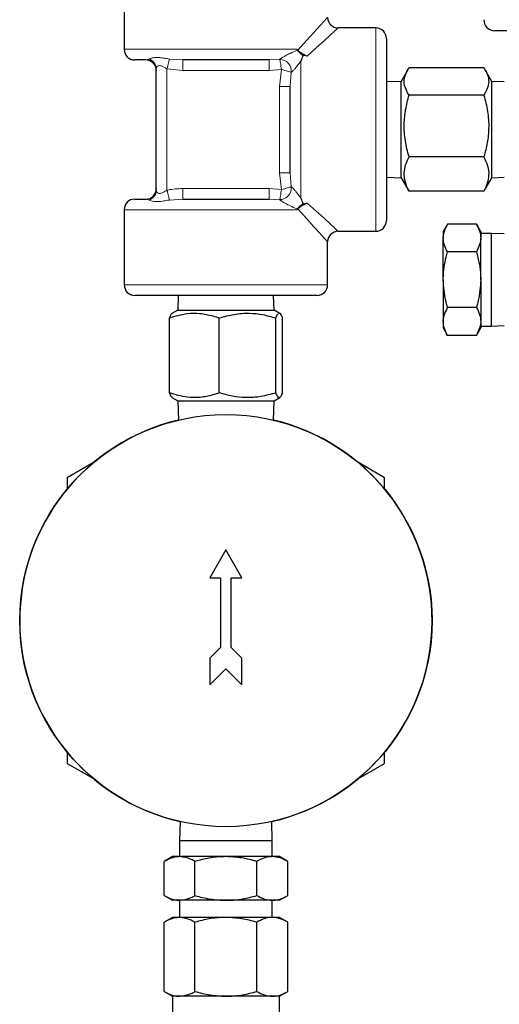
# Model space of a CAD drawing. Units: inches. Extents: x 0.5 to 33.5, y 0.5 to 21.
# Drawn here: x 19.3 to 20.2, y 11.2 to 13.1 of the extents above; entities that cross this region are included whole.
import ezdxf

# ---------------------------------------------------------------- set-up
doc = ezdxf.new("R2010")
doc.units = ezdxf.units.IN
doc.header["$MEASUREMENT"] = 0

msp = doc.modelspace()

# ---------------------------------------------------------------- linework, layer by layer
at = {"color": 7, "linetype": 'Continuous', "lineweight": 30}
for p, q in [((19.5008, 13.2049), (19.5008, 13.0589)), ((19.9903, 13.1006), (19.9172, 13.1006)), ((20.9897, 13.095), (20.2212, 13.095)), ((20.011, 13.0799), (20.011, 12.7256)), ((19.5427, 13.0382), (19.5215, 13.0382)), ((19.7826, 13.0382), (19.6147, 13.0382)), ((19.5633, 12.7845), (19.5633, 13.021)), ((20.0524, 13.0189), (20.0395, 12.9964)), ((20.2005, 13.0228), (20.0548, 13.0228)), ((20.2159, 12.9964), (20.2029, 13.0189)), ((20.0395, 12.9964), (20.011, 12.9954)), ((20.0395, 12.8091), (20.0395, 12.9964)), ((20.2397, 12.9956), (20.2159, 12.9964)), ((20.2159, 12.8091), (20.2159, 12.9964)), ((19.8237, 12.8188), (19.8237, 12.9867)), ((20.2005, 12.9696), (20.0548, 12.9696)), ((20.2005, 12.8495), (20.0548, 12.8495)), ((20.011, 12.8101), (20.0395, 12.8091)), ((20.0395, 12.8091), (20.0524, 12.7866)), ((20.2029, 12.7866), (20.2159, 12.8091)), ((20.2159, 12.8091), (20.2397, 12.8099)), ((20.053, 12.7869), (20.0548, 12.7827)), ((20.2005, 12.7827), (20.0548, 12.7827)), ((20.2005, 12.7827), (20.2023, 12.7869)), ((19.5215, 12.7672), (19.5427, 12.7672)), ((19.6147, 12.7672), (19.7826, 12.7672)), ((19.5008, 12.7466), (19.5008, 12.6006)), ((19.9172, 12.7049), (19.9903, 12.7049)), ((20.1297, 12.7186), (20.1213, 12.7041)), ((20.1213, 12.7041), (20.1213, 12.6915)), ((20.186, 12.7186), (20.1297, 12.7186)), ((20.1943, 12.7041), (20.186, 12.7186)), ((20.1943, 12.7041), (20.1943, 12.6915)), ((19.8965, 12.6006), (19.8965, 12.6842)), ((20.1213, 12.6104), (20.1213, 12.6915)), ((20.215, 12.7004), (20.1943, 12.7004)), ((20.1943, 12.6104), (20.1943, 12.6915)), ((20.2397, 12.6996), (20.215, 12.7004)), ((20.215, 12.6104), (20.215, 12.7004)), ((20.186, 12.6645), (20.1297, 12.6645)), ((20.1213, 12.6104), (20.1213, 12.5293)), ((20.1943, 12.6104), (20.1943, 12.5293)), ((20.215, 12.5204), (20.215, 12.6104)), ((19.8758, 12.5799), (19.5215, 12.5799)), ((19.606, 12.5799), (19.605, 12.5514)), ((19.7923, 12.5514), (19.7913, 12.5799)), ((19.605, 12.5514), (19.5937, 12.5449)), ((19.605, 12.5514), (19.7923, 12.5514)), ((19.8036, 12.5449), (19.7923, 12.5514)), ((20.186, 12.5563), (20.1297, 12.5563)), ((19.5887, 12.3904), (19.5887, 12.5361)), ((19.6859, 12.3904), (19.6859, 12.5361)), ((19.7958, 12.3904), (19.7958, 12.5361)), ((19.8086, 12.3904), (19.8086, 12.5361)), ((20.1213, 12.5293), (20.1213, 12.5167)), ((20.1213, 12.5167), (20.1297, 12.5023)), ((20.186, 12.5023), (20.1943, 12.5167)), ((20.1943, 12.5293), (20.1943, 12.5167)), ((20.1943, 12.5204), (20.215, 12.5204)), ((20.215, 12.5204), (20.2397, 12.5213)), ((20.186, 12.5023), (20.1297, 12.5023)), ((19.5936, 12.3816), (19.605, 12.375)), ((19.7923, 12.375), (19.8037, 12.3816)), ((19.605, 12.375), (19.6063, 12.3375)), ((19.605, 12.375), (19.7923, 12.375)), ((19.791, 12.3375), (19.7923, 12.375)), ((19.441, 12.2546), (19.39, 12.2251)), ((20.0074, 12.2251), (19.9563, 12.2546)), ((19.39, 12.2251), (19.39, 12.2033)), ((20.0074, 12.2033), (20.0074, 12.2251)), ((19.6987, 12.0846), (19.6675, 12.0306)), ((19.7298, 12.0306), (19.6987, 12.0846)), ((19.6675, 12.0306), (19.6883, 12.0306)), ((19.6883, 12.0306), (19.6883, 11.8951)), ((19.709, 11.8951), (19.709, 12.0306)), ((19.709, 12.0306), (19.7298, 12.0306)), ((19.6883, 11.8951), (19.6675, 11.8742)), ((19.7298, 11.8742), (19.709, 11.8951)), ((19.6675, 11.8742), (19.6675, 11.8222)), ((19.7298, 11.8222), (19.7298, 11.8742)), ((19.6675, 11.8222), (19.6987, 11.8534)), ((19.6987, 11.8534), (19.7298, 11.8222)), ((19.39, 11.6912), (19.39, 11.6694)), ((20.0074, 11.6694), (20.0074, 11.6912)), ((19.39, 11.6694), (19.441, 11.6399)), ((19.9563, 11.6399), (20.0074, 11.6694)), ((19.6096, 11.5563), (19.6087, 11.5189)), ((19.7887, 11.5189), (19.7877, 11.5563)), ((19.6087, 11.5189), (19.6087, 11.4879)), ((19.6207, 11.5189), (19.6087, 11.5189)), ((19.7887, 11.5189), (19.6207, 11.5189)), ((19.7887, 11.4879), (19.7887, 11.5189)), ((19.5945, 11.4879), (19.5784, 11.4786)), ((19.5784, 11.4122), (19.5784, 11.4786)), ((19.6085, 11.4879), (19.5945, 11.4879)), ((19.6987, 11.4879), (19.6085, 11.4879)), ((19.6385, 11.4122), (19.6385, 11.4786)), ((19.7889, 11.4879), (19.6987, 11.4879)), ((19.7588, 11.4122), (19.7588, 11.4786)), ((19.8028, 11.4879), (19.7889, 11.4879)), ((19.8189, 11.4786), (19.8028, 11.4879)), ((19.8189, 11.4122), (19.8189, 11.4786)), ((19.5784, 11.4122), (19.5945, 11.4029)), ((19.6085, 11.4029), (19.5945, 11.4029)), ((19.6987, 11.4029), (19.6085, 11.4029)), ((19.6087, 11.4029), (19.6087, 11.3696)), ((19.7889, 11.4029), (19.6987, 11.4029)), ((19.7887, 11.3696), (19.7887, 11.4029)), ((19.8028, 11.4029), (19.7889, 11.4029)), ((19.8028, 11.4029), (19.8189, 11.4122)), ((19.5945, 11.3696), (19.5784, 11.3603)), ((19.6085, 11.3696), (19.5945, 11.3696)), ((19.6987, 11.3696), (19.6085, 11.3696)), ((19.7889, 11.3696), (19.6987, 11.3696)), ((19.8028, 11.3696), (19.7889, 11.3696)), ((19.8189, 11.3603), (19.8028, 11.3696)), ((19.5784, 11.2256), (19.5784, 11.3603)), ((19.6385, 11.2256), (19.6385, 11.3603)), ((19.7588, 11.2256), (19.7588, 11.3603)), ((19.8189, 11.2256), (19.8189, 11.3603)), ((19.5784, 11.2256), (19.5945, 11.2162)), ((19.5945, 11.2162), (19.5945, 11.1849)), ((19.6085, 11.2162), (19.5945, 11.2162)), ((19.6987, 11.2162), (19.6085, 11.2162)), ((19.7889, 11.2162), (19.6987, 11.2162)), ((19.8028, 11.2162), (19.7889, 11.2162)), ((19.8028, 11.2162), (19.8189, 11.2256)), ((19.8028, 11.1849), (19.8028, 11.2162))]:
    msp.add_line(p, q, dxfattribs=at)
at = {"color": 8, "linetype": 'Continuous', "lineweight": 0}
for p, q in [((19.9903, 12.7049), (19.9903, 13.1006)), ((19.5008, 13.0589), (19.8372, 13.0589)), ((19.5427, 13.0382), (19.5493, 13.04)), ((19.5889, 13.04), (19.6147, 13.0382)), ((19.6147, 13.0176), (19.6147, 13.0382)), ((19.7826, 13.0382), (19.8034, 13.0393)), ((19.7826, 13.0176), (19.7826, 13.0382)), ((19.8443, 13.036), (19.8443, 12.7695)), ((19.6147, 13.0176), (19.584, 13.021)), ((19.584, 13.021), (19.584, 12.7845)), ((19.7826, 13.0176), (19.6147, 13.0176)), ((19.807, 13.0196), (19.7826, 13.0176)), ((19.803, 12.9867), (19.807, 13.0196)), ((19.8257, 13.0143), (19.8237, 12.9867)), ((19.8237, 12.9867), (19.803, 12.9867)), ((19.803, 12.8188), (19.803, 12.9867)), ((19.807, 12.7859), (19.803, 12.8188)), ((19.8237, 12.8188), (19.803, 12.8188)), ((19.8237, 12.8188), (19.8257, 12.7912)), ((19.6147, 12.7672), (19.6147, 12.7879)), ((19.6147, 12.7879), (19.7826, 12.7879)), ((19.7826, 12.7672), (19.7826, 12.7879)), ((19.7826, 12.7879), (19.807, 12.7859)), ((19.5493, 12.7655), (19.5427, 12.7672)), ((19.6147, 12.7672), (19.5889, 12.7655)), ((19.8034, 12.7662), (19.7826, 12.7672)), ((19.8372, 12.7466), (19.5008, 12.7466)), ((19.8372, 12.7466), (19.837, 12.7486)), ((19.5008, 12.6006), (19.8965, 12.6006))]:
    msp.add_line(p, q, dxfattribs=at)
at = {"color": 8, "linetype": 'Continuous', "lineweight": 0, "flags": 128}
for points in [[(19.8384, 13.057), (19.8555, 13.0759), (19.8699, 13.0919), (19.8814, 13.1046), (19.8897, 13.1138), (19.8948, 13.1194), (19.8965, 13.1212)], [(19.9172, 13.1006), (19.9154, 13.099), (19.9101, 13.0942), (19.9015, 13.0864), (19.8895, 13.0755), (19.8745, 13.0619), (19.8566, 13.0458)], [(19.584, 13.021), (19.5848, 13.0241), (19.5856, 13.0271), (19.5863, 13.03), (19.587, 13.0327), (19.5876, 13.035), (19.5881, 13.0371), (19.5886, 13.0387), (19.5889, 13.04)], [(19.807, 13.0196), (19.8064, 13.0229), (19.8058, 13.0262), (19.8052, 13.0292), (19.8047, 13.032), (19.8042, 13.0345), (19.8039, 13.0365), (19.8036, 13.0381), (19.8034, 13.0393)], [(19.8257, 13.0143), (19.8244, 13.0146), (19.8228, 13.0151), (19.8207, 13.0157), (19.8184, 13.0164), (19.8158, 13.0171), (19.813, 13.0179), (19.81, 13.0187), (19.807, 13.0196)], [(19.5889, 12.7655), (19.5886, 12.7668), (19.5881, 12.7684), (19.5876, 12.7705), (19.587, 12.7728), (19.5863, 12.7755), (19.5856, 12.7784), (19.5848, 12.7814), (19.584, 12.7845)], [(19.8034, 12.7662), (19.8036, 12.7673), (19.8039, 12.769), (19.8042, 12.771), (19.8047, 12.7735), (19.8052, 12.7763), (19.8058, 12.7793), (19.8064, 12.7826), (19.807, 12.7859)], [(19.8257, 12.7912), (19.8244, 12.7909), (19.8228, 12.7904), (19.8207, 12.7898), (19.8184, 12.7891), (19.8158, 12.7884), (19.813, 12.7876), (19.81, 12.7868), (19.807, 12.7859)], [(19.8965, 12.6842), (19.8948, 12.6861), (19.8897, 12.6917), (19.8814, 12.7009), (19.8699, 12.7136), (19.8555, 12.7296), (19.8384, 12.7485)], [(19.8566, 12.7597), (19.8745, 12.7436), (19.8895, 12.73), (19.9015, 12.7191), (19.9101, 12.7113), (19.9154, 12.7065), (19.9172, 12.7049)]]:
    msp.add_lwpolyline(points, dxfattribs=at)
at = {"color": 7, "linetype": 'Continuous', "lineweight": 30}
msp.add_circle((19.6987, 11.9472), 0.401, dxfattribs=at)
for centre, radius, start, end in [((19.9172, 13.1212), 0.0207, 181.8906, 269.2209), ((20.2212, 13.1158), 0.0208, 178.1561, 270), ((19.9903, 13.0799), 0.0207, 0, 90), ((19.5215, 13.0589), 0.0207, 180, 270), ((19.5427, 13.0176), 0.0207, 0, 90), ((19.5427, 12.7879), 0.0207, 270, 0), ((19.5215, 12.7466), 0.0207, 90, 180), ((19.9903, 12.7256), 0.0207, 270, 0), ((19.9172, 12.6842), 0.0207, 90.9156, 177.9872), ((19.5215, 12.6006), 0.0207, 180, 270), ((19.8758, 12.6006), 0.0207, 270, 0), ((19.6987, 11.9472), 0.401, 103.3141, 257.1735), ((19.6987, 11.9472), 0.401, 282.8265, 76.6859)]:
    msp.add_arc(centre, radius, start, end, dxfattribs=at)
at = {"color": 8, "linetype": 'Continuous', "lineweight": 0}
for centre, radius, start, end in [((19.5432, 13.0208), 0.0201, 0.551, 72.4947), ((19.8033, 13.0167), 0.0225, 353.7697, 89.763), ((19.5432, 12.7847), 0.0201, 287.5053, 359.449), ((19.8033, 12.7888), 0.0225, 270.2388, 6.2293)]:
    msp.add_arc(centre, radius, start, end, dxfattribs=at)
for points, knots in [([(19.8034, 13.0393), (19.8037, 13.0396), (19.8042, 13.0401), (19.806, 13.0413), (19.8078, 13.0425), (19.811, 13.0444), (19.8162, 13.0474), (19.8258, 13.0523), (19.8326, 13.0551), (19.837, 13.0569)], [0, 0, 0, 0, 0.059584, 0.104642, 0.180566, 0.212211, 0.366185, 0.587407, 1, 1, 1, 1]), ([(19.837, 13.0569), (19.837, 13.0571), (19.8371, 13.0578), (19.8372, 13.0585), (19.8372, 13.0589)], [0, 0, 0, 0, 0.350341, 1, 1, 1, 1]), ([(19.5493, 13.04), (19.5506, 13.0406), (19.5534, 13.0419), (19.5608, 13.0431), (19.5696, 13.0429), (19.5789, 13.0416), (19.5856, 13.0405), (19.5889, 13.04)], [0, 0, 0, 0, 0.208151, 0.432919, 0.638244, 0.818921, 1, 1, 1, 1]), ([(19.8443, 13.036), (19.8429, 13.034), (19.84, 13.0301), (19.8355, 13.0241), (19.8317, 13.0195), (19.8293, 13.0169), (19.8278, 13.0155), (19.8266, 13.0146), (19.8259, 13.0144), (19.8257, 13.0143)], [0, 0, 0, 0, 0.265665, 0.534904, 0.72318, 0.809118, 0.858406, 0.937713, 1, 1, 1, 1]), ([(19.584, 13.021), (19.582, 13.0221), (19.5782, 13.0242), (19.574, 13.0262), (19.5706, 13.0271), (19.5684, 13.0271), (19.566, 13.0263), (19.5639, 13.0243), (19.5635, 13.0222), (19.5633, 13.021)], [0, 0, 0, 0, 0.196679, 0.374187, 0.422647, 0.560047, 0.631059, 0.775546, 1, 1, 1, 1]), ([(19.584, 12.7845), (19.5817, 12.7832), (19.5779, 12.7812), (19.5736, 12.7792), (19.5703, 12.7784), (19.5682, 12.7784), (19.5658, 12.7793), (19.5638, 12.7813), (19.5635, 12.7834), (19.5633, 12.7845)], [0, 0, 0, 0, 0.2244605, 0.3689419, 0.4399576, 0.5773536, 0.6258184, 0.8033269, 1, 1, 1, 1]), ([(19.584, 12.7845), (19.5847, 12.7847), (19.5947, 12.7872), (19.6051, 12.7876), (19.6147, 12.7879)], [0, 0, 0, 0, 0.070862, 1, 1, 1, 1]), ([(19.8257, 12.7912), (19.826, 12.7911), (19.8267, 12.7908), (19.8282, 12.7896), (19.8297, 12.7882), (19.832, 12.7856), (19.8355, 12.7813), (19.84, 12.7754), (19.8429, 12.7715), (19.8443, 12.7695)], [0, 0, 0, 0, 0.080405, 0.141654, 0.239949, 0.276666, 0.464982, 0.734279, 1, 1, 1, 1]), ([(19.5889, 12.7655), (19.5851, 12.7649), (19.5772, 12.7636), (19.567, 12.7623), (19.5588, 12.7626), (19.5527, 12.7639), (19.5504, 12.765), (19.5493, 12.7655)], [0, 0, 0, 0, 0.208153, 0.432917, 0.638245, 0.818918, 1, 1, 1, 1]), ([(19.837, 12.7486), (19.8326, 12.7504), (19.8258, 12.7532), (19.8162, 12.7581), (19.8105, 12.7613), (19.8073, 12.7633), (19.8055, 12.7645), (19.8041, 12.7655), (19.8036, 12.766), (19.8034, 12.7662)], [0, 0, 0, 0, 0.41253, 0.633718, 0.787668, 0.856351, 0.895365, 0.952652, 1, 1, 1, 1])]:
    msp.add_open_spline(points, degree=3, knots=knots, dxfattribs=at)
at = {"color": 7, "linetype": 'Continuous', "lineweight": 30}
for points, knots in [([(19.837, 13.0569), (19.837, 13.0569), (19.8378, 13.0562), (19.8395, 13.0547), (19.8432, 13.0514), (19.8465, 13.0488), (19.8487, 13.047)], [0, 0, 0, 0, 0.006284, 0.254708, 0.497239, 1, 1, 1, 1]), ([(19.8372, 13.0589), (19.8372, 13.0589), (19.8376, 13.0583), (19.838, 13.0576), (19.8384, 13.057)], [0, 0, 0, 0, 0.041557, 1, 1, 1, 1]), ([(19.8566, 13.0458), (19.8546, 13.0466), (19.8506, 13.0484), (19.8447, 13.052), (19.8405, 13.0545), (19.8388, 13.0566), (19.8384, 13.057)], [0, 0, 0, 0, 0.296614, 0.592718, 0.903119, 1, 1, 1, 1]), ([(19.8487, 13.047), (19.8473, 13.0435), (19.8459, 13.0398), (19.8443, 13.036), (19.8443, 13.036)], [0, 0, 0, 0, 0.989382, 1, 1, 1, 1]), ([(19.8566, 13.0458), (19.8549, 13.0463), (19.8523, 13.047), (19.8496, 13.047), (19.8487, 13.047)], [0, 0, 0, 0, 0.69003, 1, 1, 1, 1]), ([(20.0548, 12.9696), (20.0513, 12.9759), (20.0453, 12.9866), (20.0452, 13.0023), (20.0492, 13.0137), (20.0534, 13.0204), (20.0548, 13.0228)], [0, 0, 0, 0, 0.3612311, 0.6101323, 0.8657398, 1, 1, 1, 1]), ([(20.2005, 13.0228), (20.2019, 13.0204), (20.206, 13.0138), (20.2101, 13.0024), (20.21, 12.9867), (20.204, 12.9759), (20.2005, 12.9696)], [0, 0, 0, 0, 0.134261, 0.383462, 0.638768, 1, 1, 1, 1]), ([(20.0548, 12.8495), (20.0521, 12.8599), (20.0467, 12.881), (20.0447, 12.9122), (20.0476, 12.942), (20.0524, 12.9603), (20.0548, 12.9696)], [0, 0, 0, 0, 0.264606, 0.534947, 0.765345, 1, 1, 1, 1]), ([(20.2005, 12.9696), (20.2032, 12.9591), (20.2086, 12.9381), (20.2106, 12.9069), (20.2077, 12.877), (20.2029, 12.8588), (20.2005, 12.8495)], [0, 0, 0, 0, 0.2646024, 0.5349465, 0.7653408, 1, 1, 1, 1]), ([(20.0548, 12.7827), (20.0521, 12.7885), (20.0467, 12.8002), (20.0447, 12.8176), (20.0476, 12.8342), (20.0524, 12.8444), (20.0548, 12.8495)], [0, 0, 0, 0, 0.2646041, 0.5349471, 0.7653428, 1, 1, 1, 1]), ([(20.2005, 12.8495), (20.2032, 12.8437), (20.2086, 12.832), (20.2106, 12.8146), (20.2077, 12.798), (20.2029, 12.7879), (20.2005, 12.7827)], [0, 0, 0, 0, 0.264604, 0.534945, 0.765342, 1, 1, 1, 1]), ([(19.8443, 12.7695), (19.8443, 12.7695), (19.8459, 12.7657), (19.8473, 12.762), (19.8487, 12.7584)], [0, 0, 0, 0, 0.010618, 1, 1, 1, 1]), ([(19.8487, 12.7584), (19.8465, 12.7567), (19.8433, 12.7542), (19.8396, 12.7509), (19.8378, 12.7494), (19.837, 12.7486), (19.837, 12.7486)], [0, 0, 0, 0, 0.497095, 0.742361, 0.993716, 1, 1, 1, 1]), ([(19.8384, 12.7485), (19.838, 12.7479), (19.8376, 12.7472), (19.8372, 12.7466), (19.8372, 12.7466)], [0, 0, 0, 0, 0.958443, 1, 1, 1, 1]), ([(19.8384, 12.7485), (19.8393, 12.7494), (19.8419, 12.7519), (19.8475, 12.7553), (19.8529, 12.7582), (19.8558, 12.7594), (19.8566, 12.7597)], [0, 0, 0, 0, 0.209623, 0.551249, 0.884329, 1, 1, 1, 1]), ([(19.8487, 12.7584), (19.8492, 12.7584), (19.8514, 12.7585), (19.8541, 12.7589), (19.8561, 12.7596), (19.8566, 12.7597)], [0, 0, 0, 0, 0.188342, 0.790638, 1, 1, 1, 1]), ([(20.1213, 12.6915), (20.1213, 12.6922), (20.1215, 12.7013), (20.1257, 12.7103), (20.1297, 12.7186)], [0, 0, 0, 0, 0.07022, 1, 1, 1, 1]), ([(20.186, 12.7186), (20.1883, 12.7142), (20.193, 12.7053), (20.1939, 12.6962), (20.1943, 12.6915)], [0, 0, 0, 0, 0.495457, 1, 1, 1, 1]), ([(20.1297, 12.6645), (20.1274, 12.6689), (20.1226, 12.6777), (20.1218, 12.6869), (20.1213, 12.6915)], [0, 0, 0, 0, 0.495458, 1, 1, 1, 1]), ([(20.1943, 12.6915), (20.1943, 12.6909), (20.1942, 12.6818), (20.1899, 12.6728), (20.186, 12.6645)], [0, 0, 0, 0, 0.07022, 1, 1, 1, 1]), ([(20.1213, 12.6104), (20.1215, 12.6153), (20.1219, 12.6336), (20.1264, 12.6515), (20.1297, 12.6645)], [0, 0, 0, 0, 0.268633, 1, 1, 1, 1]), ([(20.186, 12.6645), (20.1893, 12.6515), (20.1937, 12.6336), (20.1942, 12.6153), (20.1943, 12.6104)], [0, 0, 0, 0, 0.731367, 1, 1, 1, 1]), ([(20.1297, 12.5563), (20.1284, 12.5609), (20.1235, 12.5785), (20.1223, 12.5968), (20.1213, 12.6104)], [0, 0, 0, 0, 0.257549, 1, 1, 1, 1]), ([(20.1943, 12.6104), (20.1934, 12.5968), (20.1921, 12.5785), (20.1872, 12.5609), (20.186, 12.5563)], [0, 0, 0, 0, 0.742453, 1, 1, 1, 1]), ([(20.1213, 12.5293), (20.1213, 12.5299), (20.1215, 12.5391), (20.1257, 12.548), (20.1297, 12.5563)], [0, 0, 0, 0, 0.070216, 1, 1, 1, 1]), ([(20.186, 12.5563), (20.1883, 12.5519), (20.193, 12.5431), (20.1939, 12.5339), (20.1943, 12.5293)], [0, 0, 0, 0, 0.4954605, 1, 1, 1, 1]), ([(19.5887, 12.5361), (19.6003, 12.5396), (19.6198, 12.5456), (19.6484, 12.5457), (19.6693, 12.5417), (19.6816, 12.5375), (19.6859, 12.5361)], [0, 0, 0, 0, 0.361233, 0.610134, 0.865741, 1, 1, 1, 1]), ([(19.5939, 12.5447), (19.5932, 12.5442), (19.5914, 12.543), (19.5897, 12.5386), (19.5887, 12.5361)], [0, 0, 0, 0, 0.425694, 1, 1, 1, 1]), ([(19.6859, 12.5361), (19.6954, 12.5388), (19.7147, 12.5442), (19.7433, 12.5462), (19.7706, 12.5433), (19.7874, 12.5385), (19.7958, 12.5361)], [0, 0, 0, 0, 0.264604, 0.534946, 0.765344, 1, 1, 1, 1]), ([(19.7958, 12.5361), (19.797, 12.5388), (19.7992, 12.5442), (19.8025, 12.5462), (19.8057, 12.5433), (19.8077, 12.5385), (19.8086, 12.5361)], [0, 0, 0, 0, 0.264604, 0.534946, 0.765343, 1, 1, 1, 1]), ([(20.1297, 12.5023), (20.1274, 12.5066), (20.1226, 12.5155), (20.1218, 12.5247), (20.1213, 12.5293)], [0, 0, 0, 0, 0.49546, 1, 1, 1, 1]), ([(20.1943, 12.5293), (20.1943, 12.5287), (20.1942, 12.5195), (20.1899, 12.5106), (20.186, 12.5023)], [0, 0, 0, 0, 0.07022, 1, 1, 1, 1]), ([(19.5887, 12.3904), (19.5898, 12.3875), (19.5915, 12.3831), (19.5933, 12.3824), (19.5939, 12.3822)], [0, 0, 0, 0, 0.648032, 1, 1, 1, 1]), ([(19.6859, 12.3904), (19.6816, 12.389), (19.6695, 12.3849), (19.6487, 12.3808), (19.62, 12.3809), (19.6003, 12.3869), (19.5887, 12.3904)], [0, 0, 0, 0, 0.13426, 0.383459, 0.638765, 1, 1, 1, 1]), ([(19.7958, 12.3904), (19.7863, 12.3877), (19.767, 12.3823), (19.7384, 12.3803), (19.7111, 12.3832), (19.6943, 12.388), (19.6859, 12.3904)], [0, 0, 0, 0, 0.264604, 0.534946, 0.76534, 1, 1, 1, 1]), ([(19.8086, 12.3904), (19.8075, 12.3877), (19.8053, 12.3823), (19.802, 12.3803), (19.7988, 12.3832), (19.7968, 12.388), (19.7958, 12.3904)], [0, 0, 0, 0, 0.264604, 0.534946, 0.765342, 1, 1, 1, 1]), ([(19.6085, 11.4879), (19.6057, 11.4878), (19.5955, 11.4873), (19.5856, 11.4823), (19.5784, 11.4786)], [0, 0, 0, 0, 0.268632, 1, 1, 1, 1]), ([(19.6385, 11.4786), (19.636, 11.48), (19.6262, 11.4855), (19.616, 11.4869), (19.6085, 11.4879)], [0, 0, 0, 0, 0.25755, 1, 1, 1, 1]), ([(19.6987, 11.4879), (19.6972, 11.4879), (19.6864, 11.4878), (19.6661, 11.4858), (19.6478, 11.481), (19.6385, 11.4786)], [0, 0, 0, 0, 0.070084, 0.53078, 1, 1, 1, 1]), ([(19.7588, 11.4786), (19.749, 11.4812), (19.7293, 11.4865), (19.7089, 11.4874), (19.6987, 11.4879)], [0, 0, 0, 0, 0.4954566, 1, 1, 1, 1]), ([(19.7889, 11.4879), (19.7882, 11.4879), (19.7828, 11.4878), (19.7726, 11.4858), (19.7634, 11.481), (19.7588, 11.4786)], [0, 0, 0, 0, 0.070085, 0.530782, 1, 1, 1, 1]), ([(19.8189, 11.4786), (19.8141, 11.4812), (19.8042, 11.4865), (19.794, 11.4874), (19.7889, 11.4879)], [0, 0, 0, 0, 0.495458, 1, 1, 1, 1]), ([(19.5784, 11.4122), (19.5856, 11.4086), (19.5955, 11.4036), (19.6057, 11.4031), (19.6085, 11.4029)], [0, 0, 0, 0, 0.731368, 1, 1, 1, 1]), ([(19.6085, 11.4029), (19.616, 11.404), (19.6262, 11.4054), (19.636, 11.4108), (19.6385, 11.4122)], [0, 0, 0, 0, 0.74245, 1, 1, 1, 1]), ([(19.6385, 11.4122), (19.6483, 11.4096), (19.668, 11.4044), (19.6884, 11.4034), (19.6987, 11.4029)], [0, 0, 0, 0, 0.495459, 1, 1, 1, 1]), ([(19.6987, 11.4029), (19.7001, 11.4029), (19.7109, 11.403), (19.7312, 11.405), (19.7496, 11.4098), (19.7588, 11.4122)], [0, 0, 0, 0, 0.0700842, 0.5307834, 1, 1, 1, 1]), ([(19.7588, 11.4122), (19.7637, 11.4096), (19.7735, 11.4044), (19.7837, 11.4034), (19.7889, 11.4029)], [0, 0, 0, 0, 0.495459, 1, 1, 1, 1]), ([(19.7889, 11.4029), (19.7896, 11.4029), (19.795, 11.403), (19.8052, 11.405), (19.8143, 11.4098), (19.8189, 11.4122)], [0, 0, 0, 0, 0.070085, 0.530781, 1, 1, 1, 1]), ([(19.6085, 11.3696), (19.6057, 11.3694), (19.5955, 11.3689), (19.5856, 11.3639), (19.5784, 11.3603)], [0, 0, 0, 0, 0.268632, 1, 1, 1, 1]), ([(19.6385, 11.3603), (19.636, 11.3617), (19.6262, 11.3671), (19.616, 11.3685), (19.6085, 11.3696)], [0, 0, 0, 0, 0.25755, 1, 1, 1, 1]), ([(19.6987, 11.3696), (19.6972, 11.3696), (19.6864, 11.3695), (19.6661, 11.3675), (19.6478, 11.3627), (19.6385, 11.3603)], [0, 0, 0, 0, 0.070084, 0.530781, 1, 1, 1, 1]), ([(19.7588, 11.3603), (19.749, 11.3629), (19.7293, 11.3681), (19.7089, 11.3691), (19.6987, 11.3696)], [0, 0, 0, 0, 0.495456, 1, 1, 1, 1]), ([(19.7889, 11.3696), (19.7882, 11.3696), (19.7828, 11.3695), (19.7726, 11.3675), (19.7634, 11.3627), (19.7588, 11.3603)], [0, 0, 0, 0, 0.070085, 0.530783, 1, 1, 1, 1]), ([(19.8189, 11.3603), (19.8141, 11.3629), (19.8042, 11.3681), (19.794, 11.3691), (19.7889, 11.3696)], [0, 0, 0, 0, 0.495457, 1, 1, 1, 1]), ([(19.5784, 11.2256), (19.5856, 11.2219), (19.5955, 11.2169), (19.6057, 11.2164), (19.6085, 11.2162)], [0, 0, 0, 0, 0.731368, 1, 1, 1, 1]), ([(19.6085, 11.2162), (19.616, 11.2173), (19.6262, 11.2187), (19.636, 11.2241), (19.6385, 11.2256)], [0, 0, 0, 0, 0.742451, 1, 1, 1, 1]), ([(19.6385, 11.2256), (19.6483, 11.223), (19.668, 11.2177), (19.6884, 11.2167), (19.6987, 11.2162)], [0, 0, 0, 0, 0.495459, 1, 1, 1, 1]), ([(19.6987, 11.2162), (19.7001, 11.2163), (19.7109, 11.2163), (19.7312, 11.2184), (19.7496, 11.2231), (19.7588, 11.2256)], [0, 0, 0, 0, 0.070084, 0.530784, 1, 1, 1, 1]), ([(19.7588, 11.2256), (19.7637, 11.223), (19.7735, 11.2177), (19.7837, 11.2167), (19.7889, 11.2162)], [0, 0, 0, 0, 0.495459, 1, 1, 1, 1]), ([(19.7889, 11.2162), (19.7896, 11.2163), (19.795, 11.2163), (19.8052, 11.2184), (19.8143, 11.2231), (19.8189, 11.2256)], [0, 0, 0, 0, 0.070085, 0.530781, 1, 1, 1, 1])]:
    msp.add_open_spline(points, degree=3, knots=knots, dxfattribs=at)

doc.saveas('drawing.dxf')
